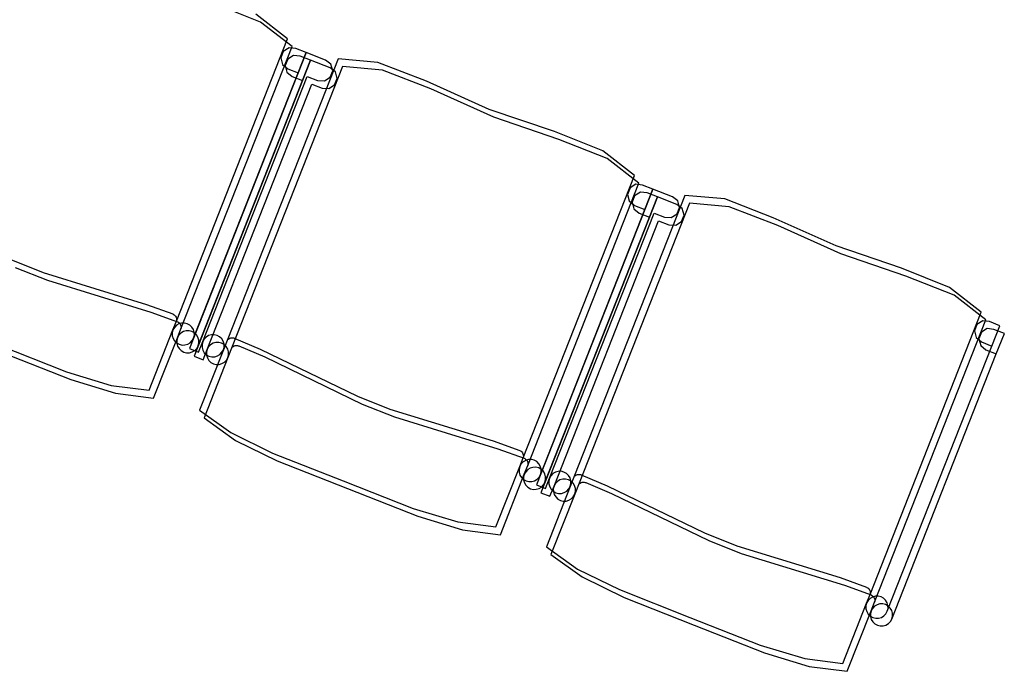
# Model space of a CAD drawing. Extents: x -6710 to 5226, y -4718 to 5446.
# Drawn here: x -555 to -423, y -2572 to -2484 of the extents above; entities that cross this region are included whole.
import ezdxf

# ---------------------------------------------------------------- set-up
doc = ezdxf.new("R2010")
doc.units = 0
doc.header["$MEASUREMENT"] = 0
doc.layers.get('0').update_dxf_attribs({"linetype": 'CONTINUOUS'})

msp = doc.modelspace()

# ---------------------------------------------------------------- linework, layer by layer
for p, q in [((-522.54, -2484.59), (-529.02, -2482.01)), ((-518.91, -2486.85), (-523.15, -2483.55)), ((-518.3, -2487.89), (-522.54, -2484.59)), ((-533.82, -2524.72), (-518.91, -2486.85)), ((-533.21, -2525.75), (-518.3, -2487.89)), ((-516.42, -2488.68), (-532.05, -2528.37)), ((-519.48, -2488.52), (-519.82, -2489.38)), ((-518.71, -2488.03), (-519.48, -2488.52)), ((-518.1, -2489.06), (-518.88, -2489.56)), ((-517.81, -2488.13), (-518.71, -2488.03)), ((-517.2, -2489.17), (-518.1, -2489.06)), ((-516.42, -2488.68), (-517.81, -2488.13)), ((-517.49, -2491.4), (-516.42, -2488.68)), ((-515.82, -2489.72), (-517.2, -2489.17)), ((-513.81, -2489.7), (-516.42, -2488.68)), ((-515.82, -2489.72), (-531.45, -2529.41)), ((-512.14, -2489.52), (-527.52, -2528.55)), ((-511.54, -2490.56), (-526.91, -2529.59)), ((-519.82, -2489.38), (-519.59, -2490.27)), ((-519.59, -2490.27), (-518.88, -2490.85)), ((-518.88, -2489.56), (-519.22, -2490.42)), ((-519.22, -2490.42), (-518.99, -2491.31)), ((-516.89, -2492.44), (-515.82, -2489.72)), ((-513.21, -2490.74), (-515.82, -2489.72)), ((-513.08, -2490.24), (-513.81, -2489.7)), ((-512.85, -2491.13), (-513.08, -2490.24)), ((-506.78, -2490), (-512.14, -2489.52)), ((-506.18, -2491.03), (-511.54, -2490.56)), ((-500.29, -2492.52), (-506.78, -2490)), ((-531.51, -2526.98), (-517.49, -2491.4)), ((-530.29, -2527.46), (-516.27, -2491.88)), ((-518.99, -2491.31), (-518.27, -2491.89)), ((-518.88, -2490.85), (-517.49, -2491.4)), ((-518.27, -2491.89), (-516.89, -2492.44)), ((-516.27, -2491.88), (-514.89, -2492.43)), ((-512.48, -2491.28), (-513.21, -2490.74)), ((-513.19, -2491.99), (-512.85, -2491.13)), ((-512.25, -2492.17), (-512.48, -2491.28)), ((-499.69, -2493.56), (-506.18, -2491.03)), ((-530.9, -2528.02), (-516.89, -2492.44)), ((-529.68, -2528.5), (-515.67, -2492.92)), ((-515.67, -2492.92), (-514.28, -2493.47)), ((-514.89, -2492.43), (-513.97, -2492.48)), ((-513.97, -2492.48), (-513.19, -2491.99)), ((-513.36, -2493.52), (-512.59, -2493.03)), ((-512.59, -2493.03), (-512.25, -2492.17)), ((-491.85, -2496.3), (-500.29, -2492.52)), ((-514.28, -2493.47), (-513.36, -2493.52)), ((-491.24, -2497.34), (-499.69, -2493.56)), ((-483.1, -2499.29), (-491.85, -2496.3)), ((-482.5, -2500.33), (-491.24, -2497.34)), ((-476.63, -2501.87), (-483.1, -2499.29)), ((-476.02, -2502.91), (-482.5, -2500.33)), ((-472.38, -2505.18), (-476.63, -2501.87)), ((-471.78, -2506.22), (-476.02, -2502.91)), ((-487.3, -2543.04), (-472.38, -2505.18)), ((-486.69, -2544.08), (-471.78, -2506.22)), ((-472.19, -2506.35), (-472.96, -2506.85)), ((-471.29, -2506.46), (-472.19, -2506.35)), ((-469.9, -2507), (-471.29, -2506.46)), ((-469.9, -2507), (-485.53, -2546.69)), ((-472.96, -2506.85), (-473.3, -2507.7)), ((-473.3, -2507.7), (-473.07, -2508.59)), ((-471.58, -2507.39), (-472.36, -2507.88)), ((-470.68, -2507.49), (-471.58, -2507.39)), ((-470.97, -2509.73), (-469.9, -2507)), ((-469.29, -2508.04), (-470.68, -2507.49)), ((-467.29, -2508.03), (-469.9, -2507)), ((-469.29, -2508.04), (-484.93, -2547.73)), ((-465.62, -2507.84), (-481, -2546.88)), ((-465.01, -2508.88), (-480.39, -2547.92)), ((-473.07, -2508.59), (-472.36, -2509.18)), ((-472.36, -2507.88), (-472.7, -2508.74)), ((-472.7, -2508.74), (-472.46, -2509.63)), ((-470.37, -2510.76), (-469.29, -2508.04)), ((-466.69, -2509.07), (-469.29, -2508.04)), ((-466.56, -2508.57), (-467.29, -2508.03)), ((-465.96, -2509.6), (-466.69, -2509.07)), ((-466.33, -2509.46), (-466.56, -2508.57)), ((-460.26, -2508.32), (-465.62, -2507.84)), ((-459.66, -2509.36), (-465.01, -2508.88)), ((-453.77, -2510.85), (-460.26, -2508.32)), ((-484.99, -2545.31), (-470.97, -2509.73)), ((-483.77, -2545.79), (-469.75, -2510.21)), ((-472.46, -2509.63), (-471.75, -2510.22)), ((-472.36, -2509.18), (-470.97, -2509.73)), ((-471.75, -2510.22), (-470.37, -2510.76)), ((-469.75, -2510.21), (-468.37, -2510.75)), ((-467.45, -2510.81), (-466.67, -2510.31)), ((-466.67, -2510.31), (-466.33, -2509.46)), ((-465.73, -2510.5), (-465.96, -2509.6)), ((-453.16, -2511.89), (-459.66, -2509.36)), ((-484.38, -2546.35), (-470.37, -2510.76)), ((-483.16, -2546.83), (-469.15, -2511.24)), ((-469.15, -2511.24), (-467.76, -2511.79)), ((-468.37, -2510.75), (-467.45, -2510.81)), ((-466.84, -2511.85), (-466.07, -2511.35)), ((-466.07, -2511.35), (-465.73, -2510.5)), ((-445.33, -2514.62), (-453.77, -2510.85)), ((-467.76, -2511.79), (-466.84, -2511.85)), ((-444.72, -2515.66), (-453.16, -2511.89)), ((-436.58, -2517.62), (-445.33, -2514.62)), ((-435.97, -2518.66), (-444.72, -2515.66)), ((-556.04, -2516.46), (-551.7, -2518.18)), ((-555.44, -2517.5), (-551.09, -2519.21)), ((-551.7, -2518.18), (-537.84, -2522.46)), ((-430.11, -2520.2), (-436.58, -2517.62)), ((-551.09, -2519.21), (-537.24, -2523.5)), ((-429.5, -2521.24), (-435.97, -2518.66)), ((-425.86, -2523.5), (-430.11, -2520.2)), ((-425.26, -2524.54), (-429.5, -2521.24)), ((-537.84, -2522.46), (-534.29, -2523.75)), ((-537.24, -2523.5), (-533.69, -2524.79)), ((-440.78, -2561.37), (-425.86, -2523.5)), ((-534.29, -2523.75), (-534.23, -2523.77)), ((-534.28, -2525.89), (-533.82, -2524.72)), ((-534.23, -2523.77), (-534.11, -2523.85)), ((-534.11, -2523.85), (-534.01, -2523.94)), ((-534.01, -2523.94), (-533.92, -2524.05)), ((-533.92, -2524.05), (-533.85, -2524.17)), ((-533.85, -2524.17), (-533.81, -2524.3)), ((-533.79, -2524.58), (-533.82, -2524.72)), ((-533.81, -2524.3), (-533.79, -2524.44)), ((-533.79, -2524.44), (-533.79, -2524.58)), ((-533.69, -2524.79), (-533.62, -2524.81)), ((-533.62, -2524.81), (-533.51, -2524.89)), ((-533.51, -2524.89), (-533.4, -2524.98)), ((-533.11, -2524.96), (-533.49, -2525.07)), ((-533.4, -2524.98), (-533.31, -2525.09)), ((-532.73, -2524.96), (-533.11, -2524.96)), ((-532.35, -2525.05), (-532.73, -2524.96)), ((-440.17, -2562.4), (-425.26, -2524.54)), ((-425.66, -2524.68), (-426.44, -2525.17)), ((-424.76, -2524.78), (-425.66, -2524.68)), ((-423.38, -2525.33), (-424.76, -2524.78)), ((-537.47, -2533.99), (-534.28, -2525.89)), ((-534.28, -2525.89), (-534.38, -2526.27)), ((-534.38, -2526.27), (-534.37, -2526.66)), ((-534.09, -2525.55), (-534.28, -2525.89)), ((-533.82, -2525.27), (-534.09, -2525.55)), ((-533.49, -2525.07), (-533.82, -2525.27)), ((-533.68, -2526.93), (-533.21, -2525.75)), ((-533.22, -2526.31), (-533.49, -2526.59)), ((-533.31, -2525.09), (-533.25, -2525.21)), ((-533.25, -2525.21), (-533.2, -2525.34)), ((-532.88, -2526.11), (-533.22, -2526.31)), ((-533.19, -2525.62), (-533.21, -2525.75)), ((-533.2, -2525.34), (-533.18, -2525.48)), ((-533.18, -2525.48), (-533.19, -2525.62)), ((-532.51, -2526), (-532.88, -2526.11)), ((-532.12, -2525.99), (-532.51, -2526)), ((-532.01, -2525.24), (-532.35, -2525.05)), ((-531.74, -2526.09), (-532.12, -2525.99)), ((-531.73, -2525.51), (-532.01, -2525.24)), ((-531.4, -2526.28), (-531.74, -2526.09)), ((-531.53, -2525.84), (-531.73, -2525.51)), ((-531.42, -2526.22), (-531.53, -2525.84)), ((-531.41, -2526.6), (-531.42, -2526.22)), ((-531.12, -2526.55), (-531.4, -2526.28)), ((-426.44, -2525.17), (-426.78, -2526.03)), ((-426.78, -2526.03), (-426.55, -2526.92)), ((-425.84, -2526.21), (-426.17, -2527.07)), ((-425.06, -2525.71), (-425.84, -2526.21)), ((-424.16, -2525.82), (-425.06, -2525.71)), ((-424.45, -2528.05), (-423.38, -2525.33)), ((-422.77, -2526.37), (-424.16, -2525.82)), ((-536.87, -2535.03), (-533.68, -2526.93)), ((-534.37, -2526.66), (-534.26, -2527.03)), ((-534.26, -2527.03), (-534.06, -2527.36)), ((-534.06, -2527.36), (-533.78, -2527.63)), ((-533.68, -2526.93), (-533.77, -2527.31)), ((-533.77, -2527.31), (-533.76, -2527.69)), ((-533.49, -2526.59), (-533.68, -2526.93)), ((-532.3, -2527.8), (-531.97, -2527.6)), ((-531.97, -2527.6), (-531.7, -2527.32)), ((-531.7, -2527.32), (-531.51, -2526.98)), ((-531.51, -2526.98), (-531.41, -2526.6)), ((-530.92, -2526.88), (-531.12, -2526.55)), ((-530.82, -2527.25), (-530.92, -2526.88)), ((-530.84, -2528.85), (-530.29, -2527.46)), ((-530.81, -2527.64), (-530.82, -2527.25)), ((-530.29, -2527.46), (-530.38, -2527.84)), ((-530.1, -2527.12), (-530.29, -2527.46)), ((-529.83, -2526.84), (-530.1, -2527.12)), ((-529.5, -2526.64), (-529.83, -2526.84)), ((-529.12, -2526.53), (-529.5, -2526.64)), ((-528.73, -2526.53), (-529.12, -2526.53)), ((-528.52, -2527.57), (-528.89, -2527.68)), ((-528.36, -2526.62), (-528.73, -2526.53)), ((-528.13, -2527.57), (-528.52, -2527.57)), ((-528.02, -2526.81), (-528.36, -2526.62)), ((-527.75, -2527.66), (-528.13, -2527.57)), ((-527.74, -2527.08), (-528.02, -2526.81)), ((-527.54, -2527.41), (-527.74, -2527.08)), ((-527.43, -2527.79), (-527.54, -2527.41)), ((-526.89, -2527.16), (-526.78, -2527.07)), ((-526.78, -2527.07), (-526.66, -2527)), ((-526.66, -2527), (-526.53, -2526.96)), ((-526.53, -2526.96), (-526.39, -2526.94)), ((-526.39, -2526.94), (-526.25, -2526.94)), ((-526.25, -2526.94), (-526.11, -2526.97)), ((-526.11, -2526.97), (-526.05, -2527)), ((-526.05, -2527), (-522.57, -2528.47)), ((-426.55, -2526.92), (-425.84, -2527.5)), ((-426.17, -2527.07), (-425.94, -2527.96)), ((-425.84, -2527.5), (-424.45, -2528.05)), ((-423.85, -2529.09), (-422.77, -2526.37)), ((-558, -2527.8), (-548.56, -2531.51)), ((-557.39, -2528.84), (-547.96, -2532.55)), ((-533.78, -2527.63), (-533.44, -2527.82)), ((-533.76, -2527.69), (-533.66, -2528.07)), ((-533.66, -2528.07), (-533.46, -2528.4)), ((-533.46, -2528.4), (-533.18, -2528.67)), ((-533.44, -2527.82), (-533.06, -2527.92)), ((-533.18, -2528.67), (-532.84, -2528.86)), ((-533.06, -2527.92), (-532.67, -2527.91)), ((-532.84, -2528.86), (-532.46, -2528.95)), ((-532.67, -2527.91), (-532.3, -2527.8)), ((-532.46, -2528.95), (-532.07, -2528.95)), ((-532.07, -2528.95), (-531.7, -2528.84)), ((-532.05, -2528.37), (-530.84, -2528.85)), ((-531.7, -2528.84), (-531.36, -2528.64)), ((-531.36, -2528.64), (-531.09, -2528.36)), ((-531.09, -2528.36), (-530.9, -2528.02)), ((-530.9, -2528.02), (-530.81, -2527.64)), ((-527.52, -2528.55), (-530.71, -2536.66)), ((-530.38, -2527.84), (-530.38, -2528.23)), ((-530.38, -2528.23), (-530.27, -2528.6)), ((-530.27, -2528.6), (-530.07, -2528.94)), ((-530.23, -2529.89), (-529.68, -2528.5)), ((-530.07, -2528.94), (-529.79, -2529.21)), ((-529.68, -2528.5), (-529.78, -2528.88)), ((-529.78, -2528.88), (-529.77, -2529.27)), ((-529.5, -2528.16), (-529.68, -2528.5)), ((-529.23, -2527.88), (-529.5, -2528.16)), ((-528.89, -2527.68), (-529.23, -2527.88)), ((-527.98, -2529.17), (-527.71, -2528.89)), ((-527.41, -2527.85), (-527.75, -2527.66)), ((-527.71, -2528.89), (-527.52, -2528.55)), ((-527.52, -2528.55), (-527.42, -2528.18)), ((-527.42, -2528.18), (-527.43, -2527.79)), ((-527.13, -2528.12), (-527.41, -2527.85)), ((-526.93, -2528.45), (-527.13, -2528.12)), ((-526.82, -2528.83), (-526.93, -2528.45)), ((-526.82, -2529.22), (-526.82, -2528.83)), ((-526.28, -2528.2), (-526.18, -2528.11)), ((-526.18, -2528.11), (-526.05, -2528.04)), ((-526.05, -2528.04), (-525.92, -2528)), ((-525.92, -2528), (-525.78, -2527.98)), ((-525.78, -2527.98), (-525.64, -2527.98)), ((-525.64, -2527.98), (-525.51, -2528.01)), ((-525.51, -2528.01), (-525.44, -2528.04)), ((-525.44, -2528.04), (-521.97, -2529.51)), ((-522.57, -2528.47), (-509.52, -2534.79)), ((-438.47, -2563.63), (-424.45, -2528.05)), ((-425.94, -2527.96), (-425.23, -2528.54)), ((-425.23, -2528.54), (-423.85, -2529.09)), ((-531.45, -2529.41), (-530.23, -2529.89)), ((-526.91, -2529.59), (-530.1, -2537.7)), ((-529.79, -2529.21), (-529.45, -2529.39)), ((-529.77, -2529.27), (-529.66, -2529.64)), ((-529.66, -2529.64), (-529.46, -2529.97)), ((-529.46, -2529.97), (-529.18, -2530.24)), ((-529.45, -2529.39), (-529.07, -2529.49)), ((-529.18, -2530.24), (-528.84, -2530.43)), ((-529.07, -2529.49), (-528.68, -2529.48)), ((-528.68, -2529.48), (-528.31, -2529.37)), ((-528.31, -2529.37), (-527.98, -2529.17)), ((-527.7, -2530.41), (-527.37, -2530.21)), ((-527.37, -2530.21), (-527.1, -2529.93)), ((-527.1, -2529.93), (-526.91, -2529.59)), ((-526.91, -2529.59), (-526.82, -2529.22)), ((-521.97, -2529.51), (-508.92, -2535.83)), ((-437.86, -2564.67), (-423.85, -2529.09)), ((-548.56, -2531.51), (-542.58, -2533.33)), ((-528.84, -2530.43), (-528.47, -2530.53)), ((-528.47, -2530.53), (-528.08, -2530.52)), ((-528.08, -2530.52), (-527.7, -2530.41)), ((-547.96, -2532.55), (-541.98, -2534.37)), ((-542.58, -2533.33), (-537.47, -2533.99)), ((-541.98, -2534.37), (-536.87, -2535.03)), ((-509.52, -2534.79), (-505.17, -2536.5)), ((-530.71, -2536.66), (-526.52, -2539.66)), ((-508.92, -2535.83), (-504.57, -2537.54)), ((-505.17, -2536.5), (-491.32, -2540.78)), ((-530.1, -2537.7), (-525.91, -2540.7)), ((-504.57, -2537.54), (-490.72, -2541.82)), ((-526.52, -2539.66), (-520.91, -2542.41)), ((-525.91, -2540.7), (-520.3, -2543.45)), ((-491.32, -2540.78), (-487.77, -2542.07)), ((-490.72, -2541.82), (-487.17, -2543.11)), ((-487.77, -2542.07), (-487.71, -2542.1)), ((-487.71, -2542.1), (-487.59, -2542.17)), ((-520.91, -2542.41), (-511.47, -2546.12)), ((-520.3, -2543.45), (-510.87, -2547.16)), ((-487.76, -2544.21), (-487.3, -2543.04)), ((-487.59, -2542.17), (-487.48, -2542.26)), ((-487.48, -2542.26), (-487.4, -2542.37)), ((-487.4, -2542.37), (-487.33, -2542.5)), ((-487.33, -2542.5), (-487.29, -2542.63)), ((-487.27, -2542.9), (-487.3, -2543.04)), ((-486.97, -2543.39), (-487.3, -2543.59)), ((-487.29, -2542.63), (-487.27, -2542.77)), ((-487.27, -2542.77), (-487.27, -2542.9)), ((-487.17, -2543.11), (-487.1, -2543.14)), ((-487.1, -2543.14), (-486.98, -2543.21)), ((-486.98, -2543.21), (-486.88, -2543.3)), ((-486.59, -2543.29), (-486.97, -2543.39)), ((-486.88, -2543.3), (-486.79, -2543.41)), ((-486.79, -2543.41), (-486.73, -2543.53)), ((-486.21, -2543.28), (-486.59, -2543.29)), ((-485.83, -2543.37), (-486.21, -2543.28)), ((-485.49, -2543.56), (-485.83, -2543.37)), ((-490.95, -2552.32), (-487.76, -2544.21)), ((-487.76, -2544.21), (-487.85, -2544.59)), ((-487.85, -2544.59), (-487.85, -2544.98)), ((-487.57, -2543.87), (-487.76, -2544.21)), ((-487.3, -2543.59), (-487.57, -2543.87)), ((-487.16, -2545.25), (-486.69, -2544.08)), ((-486.7, -2544.63), (-486.97, -2544.91)), ((-486.73, -2543.53), (-486.68, -2543.67)), ((-486.36, -2544.43), (-486.7, -2544.63)), ((-486.67, -2543.94), (-486.69, -2544.08)), ((-486.68, -2543.67), (-486.66, -2543.8)), ((-486.66, -2543.8), (-486.67, -2543.94)), ((-485.99, -2544.33), (-486.36, -2544.43)), ((-485.6, -2544.32), (-485.99, -2544.33)), ((-485.22, -2544.41), (-485.6, -2544.32)), ((-485.21, -2543.83), (-485.49, -2543.56)), ((-484.88, -2544.6), (-485.22, -2544.41)), ((-485.01, -2544.17), (-485.21, -2543.83)), ((-484.9, -2544.54), (-485.01, -2544.17)), ((-484.89, -2544.93), (-484.9, -2544.54)), ((-484.6, -2544.87), (-484.88, -2544.6)), ((-490.35, -2553.36), (-487.16, -2545.25)), ((-487.85, -2544.98), (-487.74, -2545.35)), ((-487.74, -2545.35), (-487.54, -2545.69)), ((-487.54, -2545.69), (-487.26, -2545.96)), ((-487.26, -2545.96), (-486.92, -2546.15)), ((-487.16, -2545.25), (-487.25, -2545.63)), ((-487.25, -2545.63), (-487.24, -2546.02)), ((-487.24, -2546.02), (-487.14, -2546.39)), ((-486.97, -2544.91), (-487.16, -2545.25)), ((-485.78, -2546.13), (-485.45, -2545.93)), ((-485.45, -2545.93), (-485.18, -2545.65)), ((-485.18, -2545.65), (-484.99, -2545.31)), ((-484.99, -2545.31), (-484.89, -2544.93)), ((-484.4, -2545.21), (-484.6, -2544.87)), ((-484.3, -2545.58), (-484.4, -2545.21)), ((-484.38, -2546.35), (-484.29, -2545.97)), ((-484.31, -2547.17), (-483.77, -2545.79)), ((-484.29, -2545.97), (-484.3, -2545.58)), ((-483.77, -2545.79), (-483.86, -2546.16)), ((-483.58, -2545.45), (-483.77, -2545.79)), ((-483.31, -2545.17), (-483.58, -2545.45)), ((-482.98, -2544.97), (-483.31, -2545.17)), ((-482.6, -2544.86), (-482.98, -2544.97)), ((-482.37, -2546.01), (-482.71, -2546.21)), ((-482.21, -2544.85), (-482.6, -2544.86)), ((-482, -2545.9), (-482.37, -2546.01)), ((-481.84, -2544.95), (-482.21, -2544.85)), ((-481.61, -2545.89), (-482, -2545.9)), ((-481.5, -2545.14), (-481.84, -2544.95)), ((-481.23, -2545.99), (-481.61, -2545.89)), ((-481.22, -2545.41), (-481.5, -2545.14)), ((-480.89, -2546.17), (-481.23, -2545.99)), ((-481.02, -2545.74), (-481.22, -2545.41)), ((-480.91, -2546.11), (-481.02, -2545.74)), ((-480.9, -2546.5), (-480.91, -2546.11)), ((-480.37, -2545.48), (-480.26, -2545.4)), ((-480.26, -2545.4), (-480.14, -2545.33)), ((-480.14, -2545.33), (-480.01, -2545.29)), ((-480.01, -2545.29), (-479.87, -2545.27)), ((-479.87, -2545.27), (-479.73, -2545.27)), ((-479.73, -2545.27), (-479.59, -2545.3)), ((-479.59, -2545.3), (-479.53, -2545.32)), ((-479.53, -2545.32), (-476.05, -2546.8)), ((-511.47, -2546.12), (-502.04, -2549.84)), ((-510.87, -2547.16), (-501.44, -2550.88)), ((-487.14, -2546.39), (-486.94, -2546.73)), ((-486.94, -2546.73), (-486.66, -2547)), ((-486.92, -2546.15), (-486.54, -2546.24)), ((-486.66, -2547), (-486.32, -2547.19)), ((-486.54, -2546.24), (-486.15, -2546.23)), ((-486.32, -2547.19), (-485.94, -2547.28)), ((-486.15, -2546.23), (-485.78, -2546.13)), ((-485.94, -2547.28), (-485.55, -2547.27)), ((-485.55, -2547.27), (-485.18, -2547.17)), ((-485.53, -2546.69), (-484.31, -2547.17)), ((-485.18, -2547.17), (-484.84, -2546.97)), ((-484.84, -2546.97), (-484.57, -2546.69)), ((-484.57, -2546.69), (-484.38, -2546.35)), ((-481, -2546.88), (-484.19, -2554.98)), ((-483.86, -2546.16), (-483.86, -2546.55)), ((-483.86, -2546.55), (-483.75, -2546.93)), ((-483.75, -2546.93), (-483.55, -2547.26)), ((-483.71, -2548.21), (-483.16, -2546.83)), ((-483.55, -2547.26), (-483.27, -2547.53)), ((-483.16, -2546.83), (-483.26, -2547.2)), ((-483.26, -2547.2), (-483.25, -2547.59)), ((-482.98, -2546.49), (-483.16, -2546.83)), ((-482.71, -2546.21), (-482.98, -2546.49)), ((-481.45, -2547.5), (-481.18, -2547.22)), ((-481.18, -2547.22), (-481, -2546.88)), ((-481, -2546.88), (-480.9, -2546.5)), ((-480.61, -2546.44), (-480.89, -2546.17)), ((-480.41, -2546.78), (-480.61, -2546.44)), ((-480.3, -2547.15), (-480.41, -2546.78)), ((-480.3, -2547.54), (-480.3, -2547.15)), ((-479.76, -2546.52), (-479.65, -2546.43)), ((-479.65, -2546.43), (-479.53, -2546.37)), ((-479.53, -2546.37), (-479.4, -2546.32)), ((-479.4, -2546.32), (-479.26, -2546.3)), ((-479.26, -2546.3), (-479.12, -2546.31)), ((-479.12, -2546.31), (-478.99, -2546.34)), ((-478.99, -2546.34), (-478.92, -2546.36)), ((-478.92, -2546.36), (-475.45, -2547.84)), ((-476.05, -2546.8), (-463, -2553.11)), ((-484.93, -2547.73), (-483.71, -2548.21)), ((-480.39, -2547.92), (-483.58, -2556.02)), ((-483.27, -2547.53), (-482.93, -2547.72)), ((-483.25, -2547.59), (-483.14, -2547.97)), ((-483.14, -2547.97), (-482.94, -2548.3)), ((-482.94, -2548.3), (-482.66, -2548.57)), ((-482.93, -2547.72), (-482.55, -2547.81)), ((-482.66, -2548.57), (-482.32, -2548.76)), ((-482.55, -2547.81), (-482.16, -2547.81)), ((-482.32, -2548.76), (-481.95, -2548.85)), ((-482.16, -2547.81), (-481.79, -2547.7)), ((-481.79, -2547.7), (-481.45, -2547.5)), ((-481.56, -2548.85), (-481.18, -2548.74)), ((-481.18, -2548.74), (-480.85, -2548.54)), ((-480.85, -2548.54), (-480.58, -2548.26)), ((-480.58, -2548.26), (-480.39, -2547.92)), ((-480.39, -2547.92), (-480.3, -2547.54)), ((-475.45, -2547.84), (-462.39, -2554.15)), ((-502.04, -2549.84), (-496.06, -2551.65)), ((-481.95, -2548.85), (-481.56, -2548.85)), ((-501.44, -2550.88), (-495.46, -2552.69)), ((-496.06, -2551.65), (-490.95, -2552.32)), ((-495.46, -2552.69), (-490.35, -2553.36)), ((-463, -2553.11), (-458.65, -2554.83)), ((-484.19, -2554.98), (-480, -2557.98)), ((-462.39, -2554.15), (-458.05, -2555.86)), ((-458.65, -2554.83), (-444.8, -2559.11)), ((-483.58, -2556.02), (-479.39, -2559.02)), ((-458.05, -2555.86), (-444.2, -2560.15)), ((-480, -2557.98), (-474.39, -2560.73)), ((-479.39, -2559.02), (-473.78, -2561.77)), ((-444.8, -2559.11), (-441.25, -2560.4)), ((-444.2, -2560.15), (-440.65, -2561.44)), ((-441.25, -2560.4), (-441.19, -2560.43)), ((-441.19, -2560.43), (-441.07, -2560.5)), ((-441.07, -2560.5), (-440.96, -2560.59)), ((-440.96, -2560.59), (-440.88, -2560.7)), ((-474.39, -2560.73), (-464.95, -2564.45)), ((-473.78, -2561.77), (-464.35, -2565.49)), ((-441.24, -2562.54), (-440.78, -2561.37)), ((-440.78, -2561.92), (-441.05, -2562.2)), ((-440.88, -2560.7), (-440.81, -2560.82)), ((-440.81, -2560.82), (-440.77, -2560.95)), ((-440.75, -2561.23), (-440.78, -2561.37)), ((-440.45, -2561.72), (-440.78, -2561.92)), ((-440.77, -2560.95), (-440.75, -2561.09)), ((-440.75, -2561.09), (-440.75, -2561.23)), ((-440.65, -2561.44), (-440.58, -2561.46)), ((-440.58, -2561.46), (-440.46, -2561.54)), ((-440.46, -2561.54), (-440.36, -2561.63)), ((-440.07, -2561.61), (-440.45, -2561.72)), ((-440.36, -2561.63), (-440.27, -2561.74)), ((-440.27, -2561.74), (-440.21, -2561.86)), ((-440.21, -2561.86), (-440.16, -2561.99)), ((-439.68, -2561.61), (-440.07, -2561.61)), ((-439.31, -2561.7), (-439.68, -2561.61)), ((-438.97, -2561.89), (-439.31, -2561.7)), ((-438.69, -2562.16), (-438.97, -2561.89)), ((-444.43, -2570.64), (-441.24, -2562.54)), ((-441.24, -2562.54), (-441.33, -2562.92)), ((-441.33, -2562.92), (-441.33, -2563.31)), ((-441.05, -2562.2), (-441.24, -2562.54)), ((-440.63, -2563.58), (-440.17, -2562.4)), ((-440.45, -2563.24), (-440.63, -2563.58)), ((-440.18, -2562.96), (-440.45, -2563.24)), ((-439.84, -2562.76), (-440.18, -2562.96)), ((-440.15, -2562.27), (-440.17, -2562.4)), ((-440.16, -2561.99), (-440.14, -2562.13)), ((-440.14, -2562.13), (-440.15, -2562.27)), ((-439.47, -2562.65), (-439.84, -2562.76)), ((-439.08, -2562.64), (-439.47, -2562.65)), ((-438.7, -2562.74), (-439.08, -2562.64)), ((-438.36, -2562.93), (-438.7, -2562.74)), ((-438.49, -2562.49), (-438.69, -2562.16)), ((-438.38, -2562.87), (-438.49, -2562.49)), ((-438.47, -2563.63), (-438.37, -2563.25)), ((-438.37, -2563.25), (-438.38, -2562.87)), ((-438.08, -2563.2), (-438.36, -2562.93)), ((-437.88, -2563.53), (-438.08, -2563.2)), ((-464.95, -2564.45), (-455.52, -2568.16)), ((-443.83, -2571.68), (-440.63, -2563.58)), ((-441.33, -2563.31), (-441.22, -2563.68)), ((-441.22, -2563.68), (-441.02, -2564.01)), ((-441.02, -2564.01), (-440.74, -2564.28)), ((-440.74, -2564.28), (-440.4, -2564.47)), ((-440.63, -2563.58), (-440.73, -2563.96)), ((-440.73, -2563.96), (-440.72, -2564.34)), ((-440.72, -2564.34), (-440.61, -2564.72)), ((-440.4, -2564.47), (-440.02, -2564.57)), ((-440.02, -2564.57), (-439.63, -2564.56)), ((-439.63, -2564.56), (-439.26, -2564.45)), ((-439.26, -2564.45), (-438.93, -2564.25)), ((-438.93, -2564.25), (-438.66, -2563.97)), ((-438.66, -2563.97), (-438.47, -2563.63)), ((-437.77, -2563.9), (-437.88, -2563.53)), ((-437.86, -2564.67), (-437.77, -2564.29)), ((-437.77, -2564.29), (-437.77, -2563.9)), ((-464.35, -2565.49), (-454.92, -2569.2)), ((-440.61, -2564.72), (-440.41, -2565.05)), ((-440.41, -2565.05), (-440.13, -2565.32)), ((-440.13, -2565.32), (-439.79, -2565.51)), ((-439.79, -2565.51), (-439.42, -2565.6)), ((-439.42, -2565.6), (-439.03, -2565.6)), ((-439.03, -2565.6), (-438.65, -2565.49)), ((-438.65, -2565.49), (-438.32, -2565.29)), ((-438.32, -2565.29), (-438.05, -2565.01)), ((-438.05, -2565.01), (-437.86, -2564.67)), ((-455.52, -2568.16), (-449.54, -2569.98)), ((-454.92, -2569.2), (-448.94, -2571.02)), ((-449.54, -2569.98), (-444.43, -2570.64)), ((-448.94, -2571.02), (-443.83, -2571.68))]:
    msp.add_line(p, q)

doc.saveas('drawing.dxf')
